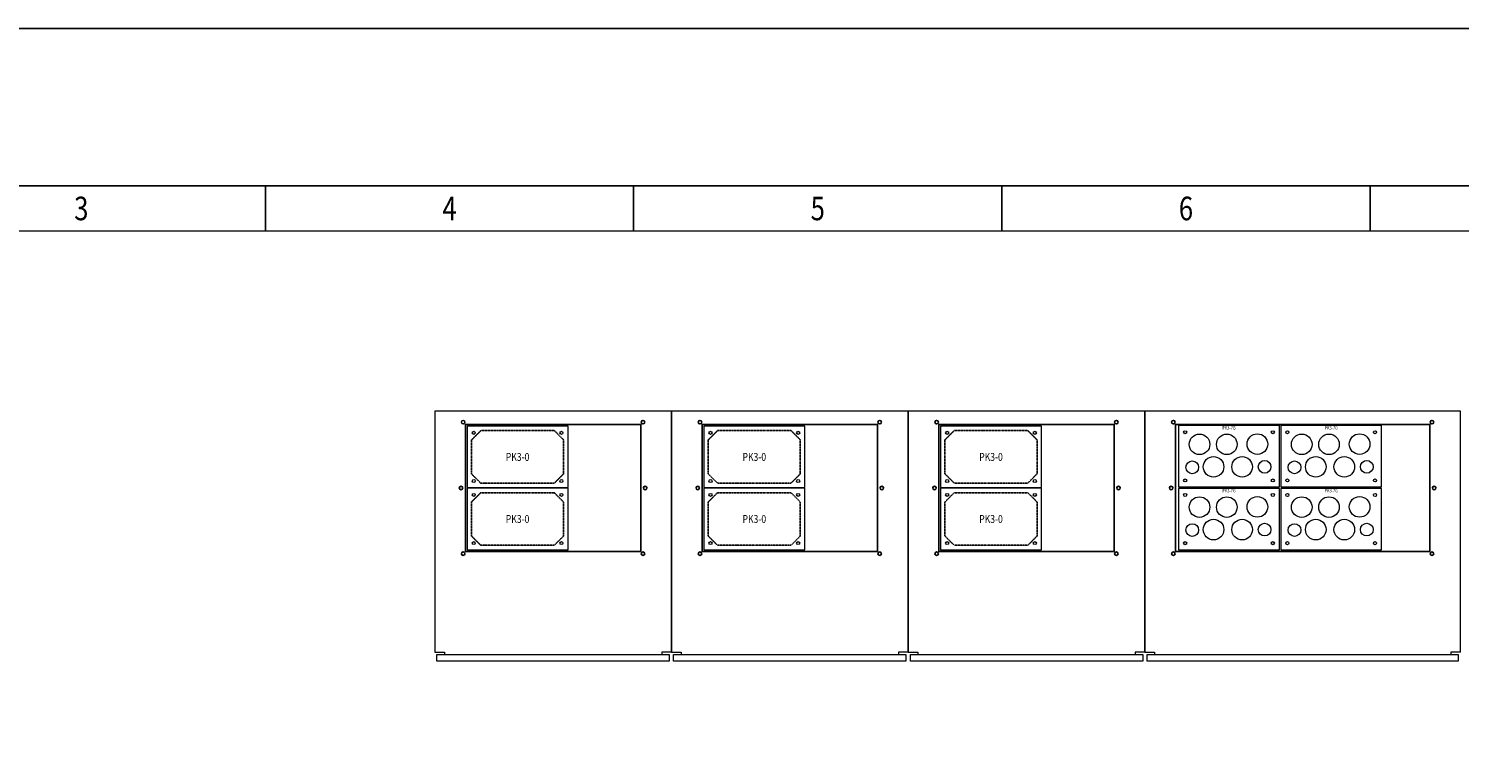
# Model space of a CAD drawing. Extents: x 0 to 44887, y 0 to 5940.
# Drawn here: x 9103 to 12367, y 4284 to 5940 of the extents above; entities that cross this region are included whole.
import ezdxf
from ezdxf.enums import TextEntityAlignment as Align

# ---------------------------------------------------------------- set-up
doc = ezdxf.new("R2010")
doc.units = 0
doc.linetypes.add('BORDER2', pattern=[0.875, 0.25, -0.125, 0.25, -0.125, 0, -0.125])
doc.layers.add('2DE_OBJ', color=7, linetype='Continuous', lineweight=18)
for name, color, linetype in [('2DE_TXTPAR', 41, 'Continuous'), ('CP_WIPEOUT', 255, 'Continuous'), ('LAM_MONT', 4, 'Continuous'), ('TITLE', 7, 'Continuous')]:
    doc.layers.add(name, color=color, linetype=linetype)
doc.styles.add('CP_ATTR', font='arial.ttf')
doc.styles.add('CP_TXTCON', font='arial.ttf', dxfattribs={"width": 0.8})
doc.styles.add('CP_TXTCON_IT', font='arial.ttf', dxfattribs={"width": 0.8, "oblique": 15})
doc.styles.get("Standard").update_dxf_attribs({"font": 'arial.ttf'})

# ---------------------------------------------------------------- blocks, each defined once
blk = doc.blocks.new('Tamel_r(2dlam_0382)_fpdn9op')
for p, q in [((0, -550), (22, -550)), ((22, -550), (22, -555)), ((518, -550), (518, -555)), ((540, -550), (518, -550)), ((5, -570), (5, -555)), ((5, -555), (535, -555)), ((535, -570), (5, -570)), ((535, -555), (535, -570))]:
    blk.add_line(p, q)
blk.add_lwpolyline([(540, -550), (540, -550), (540, 0), (0, 0), (0, -550)])
at = {"layer": 'Defpoints', "color": 2}
blk.add_lwpolyline([(470, -320), (70, -320), (70, -30), (470, -30)], close=True, dxfattribs=at)
for centre in [(65, -25), (475, -25), (60, -175), (480, -175), (65, -325), (475, -325)]:
    blk.add_circle(centre, 4, dxfattribs=at)
at = {"linetype": 'ByBlock', "style": 'CP_ATTR', "flags": 9}
for tag in ['OTHER', 'CHARACTER', 'POWER', 'VOLTAGE', 'PRODUCER', 'ORDER-NO', 'PRODUCT-TYPE', 'ARTICLE', 'GROUP', 'NUMBER', 'NAME', 'VAL']:
    blk.add_attdef(tag, text='', height=0.0005, dxfattribs=at).set_placement((0, 0), align=Align.MIDDLE_LEFT)
blk = doc.blocks.new('Tamel_r(2dlam_0382)_zjfozr1')
for p, q in [((0, -550), (22, -550)), ((22, -550), (22, -555)), ((698, -550), (698, -555)), ((720, -550), (698, -550)), ((5, -570), (5, -555)), ((5, -555), (715, -555)), ((715, -570), (5, -570)), ((715, -555), (715, -570))]:
    blk.add_line(p, q)
blk.add_lwpolyline([(720, -550), (720, -550), (720, 0), (0, 0), (0, -550)])
at = {"layer": 'Defpoints', "color": 2}
blk.add_lwpolyline([(650, -320), (70, -320), (70, -30), (650, -30)], close=True, dxfattribs=at)
for centre in [(65, -25), (655, -25), (60, -175), (660, -175), (65, -325), (655, -325)]:
    blk.add_circle(centre, 4, dxfattribs=at)
at = {"linetype": 'ByBlock', "style": 'CP_ATTR', "flags": 9}
for tag in ['OTHER', 'CHARACTER', 'POWER', 'VOLTAGE', 'PRODUCER', 'ORDER-NO', 'PRODUCT-TYPE', 'ARTICLE', 'GROUP', 'NUMBER', 'NAME', 'VAL']:
    blk.add_attdef(tag, text='', height=0.0005, dxfattribs=at).set_placement((0, 0), align=Align.MIDDLE_LEFT)
blk = doc.blocks.new('2dlam_11418_11-400_fmuprjr')
blk.add_wipeout([(-15, -15), (-15, 125), (215, 125), (215, -15)]).dxf.layer = 'CP_WIPEOUT'
blk.add_lwpolyline([(-15, -15), (215, -15), (215, 125), (-15, 125)], close=True)
for centre in [(0, 110), (200, 110), (0, 0), (200, 0)]:
    blk.add_circle(centre, 3.5)
at = {"layer": 'LAM_MONT', "linetype": 'BORDER2'}
blk.add_lwpolyline([(-5, 16.2), (-5, 93.8), (16.2, 115), (183.8, 115), (205, 93.8), (205, 16.2), (183.8, -5), (16.2, -5), (-5, 16.2)], dxfattribs=at)
at = {"linetype": 'ByBlock', "style": 'CP_ATTR', "flags": 9}
for tag in ['NAME', 'NUMBER', 'GROUP', 'ARTICLE', 'ORDER-NO', 'PRODUCER', 'VOLTAGE', 'POWER', 'CHARACTER']:
    blk.add_attdef(tag, text='', height=0.00005, dxfattribs=at).set_placement((-0.1, 0), align=Align.MIDDLE_LEFT)
at = {"layer": '2DE_TXTPAR', "linetype": 'ByBlock', "style": 'CP_ATTR', "width": 0.8, "flags": 8}
blk.add_attdef('PRODUCT-TYPE', text='', height=18, dxfattribs=at).set_placement((100, 55), align=Align.MIDDLE_CENTER)
blk = doc.blocks.new('2dlam_11420_11-400_fmygdc3')
blk.add_wipeout([(-15, -15), (-15, 125), (215, 125), (215, -15)]).dxf.layer = 'CP_WIPEOUT'
blk.add_lwpolyline([(-15, -15), (215, -15), (215, 125), (-15, 125)], close=True)
for centre, radius in [((0, 110), 3.5), ((32.8, 82.3), 23.5), ((95, 82.3), 23.5), ((164.8, 82.9), 23.5), ((200, 110), 3.5), ((16.3, 29.9), 14.5), ((64.8, 31), 23.5), ((129.9, 31), 23.5), ((181.3, 31), 14.5), ((0, 0), 3.5), ((200, 0), 3.5)]:
    blk.add_circle(centre, radius)
at = {"linetype": 'ByBlock', "style": 'CP_ATTR', "flags": 9}
for tag in ['NAME', 'NUMBER', 'GROUP', 'ARTICLE', 'ORDER-NO', 'PRODUCER', 'CHARACTER']:
    blk.add_attdef(tag, text='', height=0.00005, dxfattribs=at).set_placement((-0.1, 0), align=Align.MIDDLE_LEFT)
at = {"layer": '2DE_TXTPAR', "linetype": 'ByBlock', "style": 'CP_ATTR', "width": 0.8, "flags": 8}
blk.add_attdef('PRODUCT-TYPE', text='', height=8, dxfattribs=at).set_placement((100, 120), align=Align.MIDDLE_CENTER)
blk = doc.blocks.new('linijka_A3_10')
at = {"lineweight": 9}
for points in [[(79, -5.13), (121, -5.13), (121, 0.01), (79, 0.01)], [(121, -5.13), (163, -5.13), (163, 0.01), (121, 0.01)], [(163, -5.13), (205, -5.13), (205, 0.01), (163, 0.01)], [(205, -5.13), (247, -5.13), (247, 0.01), (205, 0.01)], [(247, -5.13), (289, -5.13), (289, 0.01), (247, 0.01)]]:
    blk.add_lwpolyline(points, close=True, dxfattribs=at)
at = {"color": 3, "style": 'CP_TXTCON', "width": 0.8}
for tag, p in [('01', (18.5, -2.56)), ('02', (58, -2.56)), ('03', (100, -2.56)), ('04', (142, -2.56)), ('05', (184, -2.56)), ('06', (226, -2.56)), ('07', (268, -2.56)), ('08', (310, -2.56)), ('09', (352, -2.56)), ('10', (391.5, -2.56))]:
    blk.add_attdef(tag, text='', height=2.69, dxfattribs=at).set_placement(p, align=Align.MIDDLE_CENTER)
blk = doc.blocks.new('A3_lamel')
at = {"color": 7, "linetype": 'Continuous'}
blk.add_lwpolyline([(0, 0), (420, 0), (420, 297), (0, 297)], close=True, dxfattribs=at)
at = {"linetype": 'Continuous'}
blk.add_lwpolyline([(5, 5), (415, 5), (415, 279.05), (5, 279.05)], close=True, dxfattribs=at)
ref = blk.add_blockref('linijka_A3_10', (5, 279.05))
ref.add_attrib('06', '6', dxfattribs={"color": 3, "height": 2.69, "style": 'CP_TXTCON', "width": 0.8}).set_placement((231, 276.48), align=Align.MIDDLE_CENTER)
ref.add_attrib('05', '5', dxfattribs={"color": 3, "height": 2.69, "style": 'CP_TXTCON', "width": 0.8}).set_placement((189, 276.48), align=Align.MIDDLE_CENTER)
ref.add_attrib('04', '4', dxfattribs={"color": 3, "height": 2.69, "style": 'CP_TXTCON', "width": 0.8}).set_placement((147, 276.48), align=Align.MIDDLE_CENTER)
ref.add_attrib('03', '3', dxfattribs={"color": 3, "height": 2.69, "style": 'CP_TXTCON', "width": 0.8}).set_placement((105, 276.48), align=Align.MIDDLE_CENTER)
at = {"color": 1, "linetype": 'ByBlock', "style": 'CP_TXTCON', "width": 0.8, "flags": 8}
blk.add_attdef('1:1', text='', height=3, dxfattribs=at).set_placement((405.02, 22.5), align=Align.CENTER)
blk.add_attdef('SPRAWDZ', (130, 15), '', height=2.5, dxfattribs=at)
at = {"color": 7, "flags": 9}
blk.add_attdef('WD_TB', (0, 0), '', height=1.57, dxfattribs=at)
at = {"layer": 'TITLE', "color": 1, "style": 'CP_TXTCON_IT', "oblique": 15, "width": 0.8}
for tag, p in [('TITLE#1', (305, 22.5)), ('TITLE#2', (305, 17.5)), ('TITLE#3', (305, 12.5))]:
    blk.add_attdef(tag, text='', height=2.5, dxfattribs=at).set_placement(p, align=Align.CENTER)
at = {"layer": 'TITLE', "color": 1, "style": 'CP_TXTCON', "width": 0.8}
blk.add_attdef('TITLE#5', text='', height=3, dxfattribs=at).set_placement((137.5, 10), align=Align.TOP_LEFT)
blk.add_attdef('SH#', text='', height=3, dxfattribs=at).set_placement((392.5, 7.5), align=Align.RIGHT)
blk.add_attdef('SHTS', (400, 7.5), '', height=3, dxfattribs=at)

msp = doc.modelspace()

# ---------------------------------------------------------------- block references
ref = msp.add_blockref('linijka_A3_10', (7222.76, 5580.91), dxfattribs=dict(xscale=20, yscale=20, zscale=20))
ref.add_attrib('06', '6', dxfattribs={"color": 3, "height": 53.87, "style": 'CP_TXTCON', "width": 0.8}).set_placement((11742.76, 5529.65), align=Align.MIDDLE_CENTER)
ref.add_attrib('05', '5', dxfattribs={"color": 3, "height": 53.87, "style": 'CP_TXTCON', "width": 0.8}).set_placement((10902.76, 5529.65), align=Align.MIDDLE_CENTER)
ref.add_attrib('04', '4', dxfattribs={"color": 3, "height": 53.87, "style": 'CP_TXTCON', "width": 0.8}).set_placement((10062.76, 5529.65), align=Align.MIDDLE_CENTER)
ref.add_attrib('03', '3', dxfattribs={"color": 3, "height": 53.87, "style": 'CP_TXTCON', "width": 0.8}).set_placement((9222.76, 5529.65), align=Align.MIDDLE_CENTER)
at = {"layer": '2DE_OBJ'}
for name, p in [('Tamel_r(2dlam_0382)_fpdn9op', (10029.02, 5066.89)), ('Tamel_r(2dlam_0382)_fpdn9op', (10569.02, 5066.89)), ('Tamel_r(2dlam_0382)_fpdn9op', (11109.02, 5066.89)), ('Tamel_r(2dlam_0382)_zjfozr1', (11649.02, 5066.89))]:
    msp.add_blockref(name, p, dxfattribs=at)

# ---------------------------------------------------------------- next in the draw order: block references
for name, p, values in [('2dlam_11418_11-400_fmuprjr', (10118.02, 4907.69), {'PRODUCT-TYPE': 'PK3-0'}), ('2dlam_11418_11-400_fmuprjr', (10658.02, 4907.69), {'PRODUCT-TYPE': 'PK3-0'}), ('2dlam_11418_11-400_fmuprjr', (11198.02, 4907.69), {'PRODUCT-TYPE': 'PK3-0'}), ('2dlam_11420_11-400_fmygdc3', (11740.92, 4909.09), {'PRODUCT-TYPE': 'PK3-7G'})]:
    msp.add_blockref(name, p, dxfattribs=at).add_auto_attribs(values)

# ---------------------------------------------------------------- next in the draw order: block references
for name, p, values in [('2dlam_11418_11-400_fmuprjr', (10118.02, 4766.06), {'PRODUCT-TYPE': 'PK3-0'}), ('2dlam_11418_11-400_fmuprjr', (10658.02, 4766.06), {'PRODUCT-TYPE': 'PK3-0'}), ('2dlam_11418_11-400_fmuprjr', (11198.02, 4766.06), {'PRODUCT-TYPE': 'PK3-0'}), ('2dlam_11420_11-400_fmygdc3', (11740.92, 4765.89), {'PRODUCT-TYPE': 'PK3-7G'})]:
    msp.add_blockref(name, p, dxfattribs=at).add_auto_attribs(values)

# ---------------------------------------------------------------- next in the draw order: block references
msp.add_blockref('2dlam_11420_11-400_fmygdc3', (11974.07, 4909.09), dxfattribs=at).add_auto_attribs({'PRODUCT-TYPE': 'PK3-7G'})

# ---------------------------------------------------------------- next in the draw order: block references
msp.add_blockref('2dlam_11420_11-400_fmygdc3', (11974.07, 4765.89), dxfattribs=at).add_auto_attribs({'PRODUCT-TYPE': 'PK3-7G'})

# ---------------------------------------------------------------- next in the draw order: linework, layer by layer
at = {"color": 7, "linetype": 'Continuous'}
msp.add_lwpolyline([(7122.76, 0), (15522.76, 0), (15522.76, 5940), (7122.76, 5940)], close=True, dxfattribs=at)
at = {"linetype": 'Continuous'}
msp.add_lwpolyline([(7222.76, 100), (15422.76, 100), (15422.76, 5581.08), (7222.76, 5581.08)], close=True, dxfattribs=at)

# ---------------------------------------------------------------- next in the draw order: block references
at = {"xscale": 20, "yscale": 20, "zscale": 20}
msp.add_blockref('A3_lamel', (7122.76, 0), dxfattribs=at)

doc.saveas('drawing.dxf')
